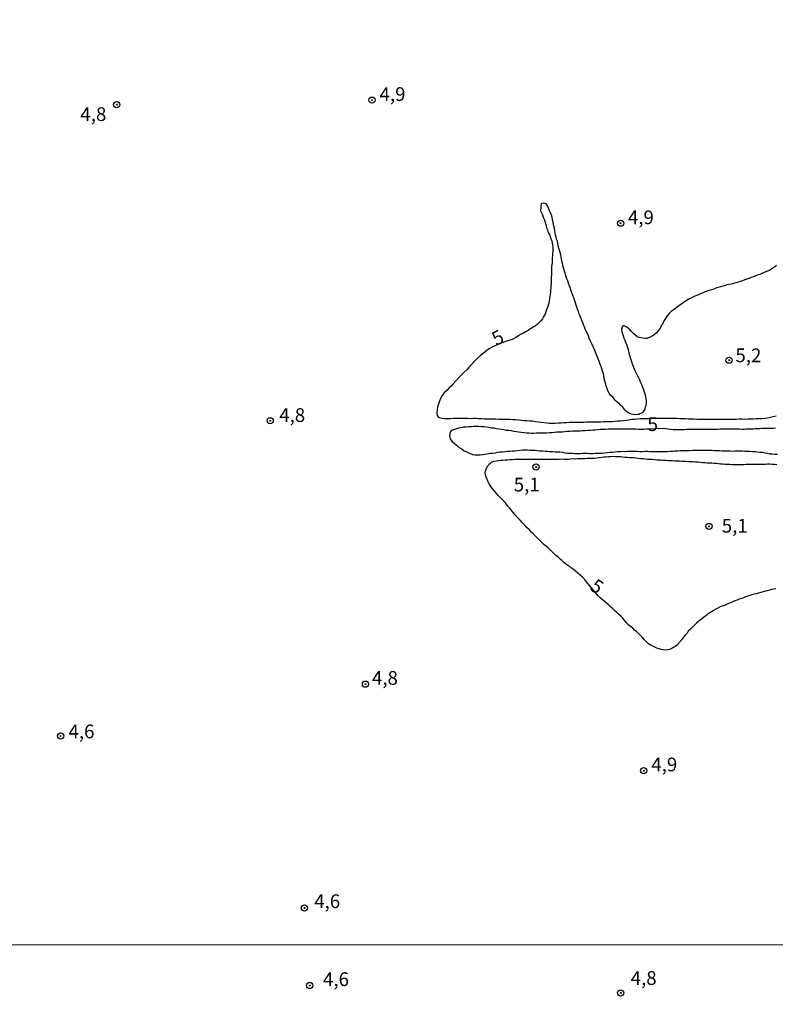
# Model space of a CAD drawing. Units: millimetres. Extents: x 192780 to 195191, y 1652122 to 1654896.
# Drawn here: x 193602 to 193739, y 1653774 to 1653954 of the extents above; entities that cross this region are included whole.
import ezdxf
from ezdxf.enums import TextEntityAlignment as Align

# ---------------------------------------------------------------- set-up
doc = ezdxf.new("R2010")
doc.units = ezdxf.units.MM
for name, color, linetype in [('IMAGEM', 7, 'Continuous'), ('V-CURVA_MESTRA', 1, 'Continuous'), ('V-PONTO_DE_APARELHO', 4, 'Continuous'), ('V-TEXTO_DE_ALTIMETRIA', 30, 'Continuous'), ('X-LIMITE_1000', 7, 'Continuous')]:
    doc.layers.add(name, color=color, linetype=linetype)
picture_1 = doc.add_image_def('image1.jpg', size_in_pixel=(4016, 4622))

# ---------------------------------------------------------------- blocks, each defined once
blk = doc.blocks.new('805')
at = {"color": 0, "linetype": 'ByBlock', "lineweight": -2}
for radius in [0.562, 0.0806]:
    blk.add_circle((0, 0), radius, dxfattribs=at)

msp = doc.modelspace()

# ---------------------------------------------------------------- linework, layer by layer
at = {"layer": 'V-CURVA_MESTRA'}
for points in [[(193739.59, 1653908.94), (193739.27, 1653908.68), (193738.95, 1653908.45), (193738.56, 1653908.21), (193738.15, 1653908), (193737.79, 1653907.82), (193737.36, 1653907.65), (193736.93, 1653907.48), (193736.54, 1653907.31), (193736.15, 1653907.2), (193735.74, 1653907.05), (193735.38, 1653906.9), (193734.99, 1653906.75), (193734.56, 1653906.58), (193734.19, 1653906.45), (193733.83, 1653906.3), (193733.4, 1653906.17), (193733.01, 1653906.04), (193732.63, 1653905.91), (193732.2, 1653905.78), (193731.77, 1653905.65), (193731.38, 1653905.57), (193730.99, 1653905.48), (193730.56, 1653905.39), (193730.17, 1653905.26), (193729.79, 1653905.18), (193729.36, 1653905.05), (193728.93, 1653904.92), (193728.54, 1653904.79), (193728.15, 1653904.64), (193727.72, 1653904.51), (193727.34, 1653904.4), (193726.95, 1653904.27), (193726.56, 1653904.12), (193726.22, 1653903.97), (193725.83, 1653903.82), (193725.42, 1653903.65), (193725.06, 1653903.5), (193724.71, 1653903.35), (193724.32, 1653903.18), (193723.94, 1653903.01), (193723.61, 1653902.81), (193723.29, 1653902.6), (193722.94, 1653902.38), (193722.6, 1653902.12), (193722.26, 1653901.89), (193721.95, 1653901.71), (193721.66, 1653901.48), (193721.35, 1653901.28), (193721.06, 1653901.02), (193720.73, 1653900.79), (193720.41, 1653900.55), (193720, 1653900.19), (193719.72, 1653899.85), (193719.46, 1653899.46), (193719.23, 1653899.07), (193718.99, 1653898.68), (193718.84, 1653898.4), (193718.84, 1653898.32), (193718.69, 1653898.1), (193718.62, 1653898.08), (193718.64, 1653897.99), (193718.58, 1653897.93), (193718.5, 1653897.78), (193718.24, 1653897.35), (193717.96, 1653896.96), (193717.7, 1653896.68), (193717.42, 1653896.4), (193717.1, 1653896.17), (193716.77, 1653895.97), (193716.77, 1653895.97), (193716.45, 1653895.8), (193716.07, 1653895.72), (193715.93, 1653895.65), (193715.68, 1653895.65), (193715.29, 1653895.69), (193714.9, 1653895.76), (193714.52, 1653895.84), (193714.21, 1653895.91), (193714.06, 1653896.03), (193713.55, 1653896.51), (193713.08, 1653897), (193712.84, 1653897.29), (193712.71, 1653897.39), (193712.69, 1653897.37), (193712.58, 1653897.43), (193712.54, 1653897.54), (193712.32, 1653897.67), (193711.94, 1653897.91), (193711.83, 1653897.97), (193711.57, 1653897.93), (193711.5, 1653897.78), (193711.46, 1653897.69), (193711.44, 1653897.61), (193711.31, 1653897.43), (193711.31, 1653897.26), (193711.36, 1653896.88), (193711.48, 1653896.49), (193711.61, 1653896.1), (193711.74, 1653895.72), (193711.94, 1653895.33), (193712.06, 1653894.94), (193712.22, 1653894.56), (193712.34, 1653894.17), (193712.47, 1653893.78), (193712.6, 1653893.39), (193712.69, 1653893.01), (193712.8, 1653892.62), (193712.88, 1653892.19), (193713.01, 1653891.8), (193713.14, 1653891.42), (193713.27, 1653890.99), (193713.44, 1653890.6), (193713.59, 1653890.21), (193713.76, 1653889.82), (193713.96, 1653889.44), (193714.15, 1653889.05), (193714.34, 1653888.66), (193714.52, 1653888.28), (193714.67, 1653887.89), (193714.84, 1653887.5), (193715.01, 1653887.11), (193715.18, 1653886.73), (193715.31, 1653886.34), (193715.46, 1653885.91), (193715.57, 1653885.52), (193715.68, 1653885.14), (193715.76, 1653884.71), (193715.83, 1653884.32), (193715.85, 1653883.93), (193715.78, 1653883.54), (193715.68, 1653883.16), (193715.61, 1653882.92), (193715.57, 1653882.77), (193715.33, 1653882.38), (193715.16, 1653882.16), (193715.07, 1653882.1), (193714.69, 1653881.89), (193714.47, 1653881.78), (193714.3, 1653881.76), (193713.92, 1653881.74), (193713.53, 1653881.78), (193713.14, 1653881.86), (193712.73, 1653881.99), (193712.47, 1653882.16), (193712.23, 1653882.34), (193711.93, 1653882.64), (193711.55, 1653883.09), (193711.29, 1653883.37), (193710.94, 1653883.69), (193710.47, 1653884.08), (193710.17, 1653884.36), (193709.79, 1653884.85), (193709.33, 1653885.3), (193709.05, 1653885.69), (193708.82, 1653886.12), (193708.69, 1653886.51), (193708.56, 1653886.9), (193708.47, 1653887.29), (193708.37, 1653887.67), (193708.24, 1653888.06), (193708.17, 1653888.45), (193708.11, 1653888.88), (193708.02, 1653889.26), (193707.87, 1653889.69), (193707.72, 1653890.12), (193707.59, 1653890.51), (193707.46, 1653890.9), (193707.33, 1653891.29), (193707.14, 1653891.72), (193707.01, 1653892.1), (193707.01, 1653892.1), (193706.84, 1653892.53), (193706.65, 1653892.96), (193706.5, 1653893.35), (193706.32, 1653893.74), (193706.13, 1653894.13), (193705.96, 1653894.51), (193705.79, 1653894.9), (193705.61, 1653895.29), (193705.44, 1653895.72), (193705.29, 1653896.1), (193705.12, 1653896.53), (193704.9, 1653896.96), (193704.73, 1653897.35), (193704.58, 1653897.74), (193704.41, 1653898.13), (193704.28, 1653898.51), (193704.09, 1653898.9), (193703.96, 1653899.29), (193703.81, 1653899.72), (193703.63, 1653900.1), (193703.48, 1653900.53), (193703.33, 1653900.96), (193703.18, 1653901.35), (193703.05, 1653901.74), (193702.93, 1653902.13), (193702.8, 1653902.51), (193702.67, 1653902.9), (193702.54, 1653903.29), (193702.39, 1653903.72), (193702.22, 1653904.1), (193702.06, 1653904.53), (193701.94, 1653904.96), (193701.78, 1653905.35), (193701.66, 1653905.74), (193701.53, 1653906.13), (193701.35, 1653906.51), (193701.25, 1653906.9), (193701.12, 1653907.29), (193700.99, 1653907.72), (193700.9, 1653908.1), (193700.77, 1653908.53), (193700.62, 1653908.96), (193700.56, 1653909.35), (193700.47, 1653909.74), (193700.41, 1653910.13), (193700.32, 1653910.51), (193700.26, 1653910.9), (193700.17, 1653911.29), (193700.04, 1653911.72), (193699.91, 1653912.1), (193699.79, 1653912.53), (193699.7, 1653912.96), (193699.63, 1653913.35), (193699.5, 1653913.74), (193699.4, 1653914.13), (193699.31, 1653914.51), (193699.23, 1653914.9), (193699.14, 1653915.29), (193699.08, 1653915.72), (193699.01, 1653916.1), (193698.9, 1653916.53), (193698.82, 1653916.96), (193698.75, 1653917.35), (193698.67, 1653917.74), (193698.54, 1653918.13), (193698.39, 1653918.56), (193698.21, 1653918.94), (193698.04, 1653919.37), (193697.85, 1653919.82), (193697.57, 1653920.17), (193697.18, 1653920.28), (193696.73, 1653920.25), (193696.66, 1653920.17), (193696.69, 1653920.1), (193696.62, 1653919.72), (193696.6, 1653919.33), (193696.58, 1653919.03), (193696.6, 1653918.99), (193696.58, 1653918.94), (193696.73, 1653918.56), (193696.9, 1653918.17), (193697.05, 1653917.78), (193697.2, 1653917.39), (193697.33, 1653917.01), (193697.46, 1653916.62), (193697.59, 1653916.19), (193697.68, 1653915.8), (193697.83, 1653915.42), (193697.98, 1653914.99), (193698.17, 1653914.6), (193698.34, 1653914.21), (193698.47, 1653913.82), (193698.6, 1653913.44), (193698.67, 1653913.05), (193698.75, 1653912.66), (193698.8, 1653912.28), (193698.82, 1653911.89), (193698.8, 1653911.5), (193698.77, 1653911.11), (193698.75, 1653910.73), (193698.75, 1653910.73), (193698.67, 1653910.34), (193698.69, 1653909.91), (193698.67, 1653909.52), (193698.6, 1653909.14), (193698.58, 1653908.71), (193698.58, 1653908.32), (193698.58, 1653907.93), (193698.54, 1653907.54), (193698.54, 1653907.16), (193698.52, 1653906.77), (193698.49, 1653906.38), (193698.49, 1653906), (193698.49, 1653905.61), (193698.45, 1653905.22), (193698.43, 1653904.84), (193698.39, 1653904.45), (193698.37, 1653904.06), (193698.32, 1653903.67), (193698.24, 1653903.29), (193698.21, 1653902.9), (193698.15, 1653902.47), (193698.06, 1653902.08), (193697.98, 1653901.7), (193697.81, 1653901.27), (193697.65, 1653900.88), (193697.53, 1653900.49), (193697.4, 1653900.1), (193697.18, 1653899.72), (193696.9, 1653899.24), (193696.56, 1653898.81), (193696.26, 1653898.51), (193695.96, 1653898.21), (193695.64, 1653897.97), (193695.27, 1653897.76), (193694.95, 1653897.54), (193694.6, 1653897.32), (193694.3, 1653897.11), (193693.97, 1653896.92), (193693.66, 1653896.72), (193693.31, 1653896.55), (193692.93, 1653896.34), (193692.54, 1653896.12), (193692.21, 1653895.91), (193691.85, 1653895.72), (193691.41, 1653895.48), (193690.37, 1653895.16), (193688.21, 1653894.32), (193687.72, 1653894.06), (193687.31, 1653893.8), (193686.86, 1653893.52), (193686.47, 1653893.2), (193686.09, 1653892.9), (193685.59, 1653892.55), (193684.99, 1653892.01), (193684.47, 1653891.46), (193684, 1653890.92), (193683.46, 1653890.36), (193683.11, 1653889.95), (193682.58, 1653889.45), (193682.06, 1653888.92), (193681.55, 1653888.34), (193681.12, 1653887.89), (193680.6, 1653887.35), (193680.24, 1653886.92), (193679.85, 1653886.55), (193679.46, 1653886.18), (193678.99, 1653885.74), (193678.6, 1653885.22), (193678.3, 1653884.71), (193678.11, 1653884.19), (193677.96, 1653883.67), (193677.78, 1653883.16), (193677.72, 1653882.64), (193677.66, 1653882.12), (193677.7, 1653881.61), (193677.93, 1653881.3), (193678.09, 1653881.24), (193678.6, 1653881.09), (193679.12, 1653881.05), (193679.63, 1653881.05), (193680.15, 1653881.07), (193680.67, 1653881.11), (193681.18, 1653881.11), (193681.7, 1653881.13), (193682.22, 1653881.13), (193682.73, 1653881.11), (193683.25, 1653881.11), (193683.76, 1653881.07), (193684.28, 1653881.09), (193684.8, 1653881.09), (193685.31, 1653881.07), (193685.83, 1653881.03), (193686.34, 1653881.01), (193686.86, 1653880.98), (193687.38, 1653880.98), (193687.89, 1653880.98), (193688.41, 1653880.98), (193688.93, 1653880.94), (193689.44, 1653880.94), (193689.96, 1653880.94), (193689.96, 1653880.94), (193690.47, 1653880.9), (193690.99, 1653880.9), (193691.51, 1653880.86), (193692.02, 1653880.86), (193692.54, 1653880.83), (193693.05, 1653880.77), (193693.57, 1653880.7), (193694.09, 1653880.66), (193694.6, 1653880.64), (193695.12, 1653880.6), (193695.64, 1653880.53), (193696.15, 1653880.45), (193696.67, 1653880.38), (193697.18, 1653880.3), (193697.7, 1653880.25), (193698.22, 1653880.19), (193698.73, 1653880.19), (193699.25, 1653880.21), (193699.76, 1653880.23), (193700.28, 1653880.25), (193700.8, 1653880.3), (193701.31, 1653880.34), (193701.83, 1653880.36), (193702.35, 1653880.36), (193702.86, 1653880.36), (193703.38, 1653880.36), (193703.89, 1653880.36), (193704.41, 1653880.4), (193704.93, 1653880.45), (193705.44, 1653880.45), (193705.96, 1653880.43), (193706.47, 1653880.43), (193706.99, 1653880.45), (193707.51, 1653880.45), (193708.02, 1653880.47), (193708.54, 1653880.49), (193709.06, 1653880.49), (193709.57, 1653880.51), (193710.09, 1653880.55), (193710.6, 1653880.62), (193711.12, 1653880.64), (193711.64, 1653880.68), (193712.15, 1653880.77), (193712.67, 1653880.81), (193713.18, 1653880.9), (193713.7, 1653880.94), (193714.22, 1653880.98), (193714.73, 1653881.03), (193715.25, 1653881.07), (193715.76, 1653881.07), (193716.28, 1653881.07), (193716.8, 1653881.09), (193717.31, 1653881.11), (193717.83, 1653881.13), (193718.35, 1653881.13), (193718.86, 1653881.13), (193719.38, 1653881.13), (193719.89, 1653881.13), (193720.41, 1653881.13), (193720.93, 1653881.11), (193721.44, 1653881.09), (193721.96, 1653881.07), (193722.47, 1653881.07), (193722.99, 1653881.03), (193723.51, 1653880.98), (193724.02, 1653880.98), (193724.54, 1653880.96), (193725.06, 1653880.94), (193725.57, 1653880.9), (193726.09, 1653880.9), (193726.6, 1653880.9), (193727.12, 1653880.92), (193727.64, 1653880.94), (193728.15, 1653880.94), (193728.67, 1653880.92), (193729.18, 1653880.9), (193729.7, 1653880.92), (193730.22, 1653880.92), (193730.73, 1653880.92), (193731.25, 1653880.94), (193731.77, 1653880.94), (193732.28, 1653880.94), (193732.8, 1653880.98), (193733.31, 1653880.96), (193733.83, 1653880.94), (193734.35, 1653880.96), (193734.86, 1653880.98), (193735.38, 1653881.01), (193735.89, 1653881.03), (193736.41, 1653881.03), (193736.93, 1653881.07), (193737.44, 1653881.13), (193737.96, 1653881.18), (193738.48, 1653881.28), (193738.99, 1653881.39), (193739.51, 1653881.54)], [(193739.38, 1653879.28), (193738.99, 1653879.24), (193738.56, 1653879.24), (193738.17, 1653879.22), (193737.79, 1653879.22), (193737.36, 1653879.2), (193736.93, 1653879.2), (193736.54, 1653879.18), (193736.15, 1653879.16), (193735.72, 1653879.16), (193735.34, 1653879.11), (193734.95, 1653879.11), (193734.52, 1653879.11), (193734.09, 1653879.09), (193733.7, 1653879.07), (193733.27, 1653879.07), (193732.84, 1653879.09), (193732.45, 1653879.09), (193732.07, 1653879.09), (193731.68, 1653879.09), (193731.29, 1653879.09), (193730.91, 1653879.09), (193730.48, 1653879.09), (193730.04, 1653879.09), (193729.66, 1653879.09), (193729.27, 1653879.09), (193728.84, 1653879.07), (193728.45, 1653879.05), (193728.07, 1653879.05), (193727.64, 1653879.05), (193727.21, 1653879.05), (193726.82, 1653879.05), (193726.43, 1653879.05), (193726, 1653879.05), (193725.57, 1653879.05), (193725.18, 1653879.05), (193724.8, 1653879.03), (193724.37, 1653879.03), (193723.98, 1653879.05), (193723.59, 1653879.03), (193723.16, 1653879.03), (193722.78, 1653879.01), (193722.35, 1653878.98), (193721.96, 1653878.98), (193721.53, 1653879.01), (193721.14, 1653879.01), (193720.75, 1653879.01), (193720.29, 1653879.07), (193718.91, 1653879.21), (193716.09, 1653879.11), (193715.85, 1653879.13), (193715.38, 1653879.07), (193714.9, 1653879.05), (193714.47, 1653879.05), (193714, 1653879.09), (193713.57, 1653879.13), (193713.1, 1653879.13), (193712.63, 1653879.11), (193712.19, 1653879.11), (193711.72, 1653879.13), (193711.25, 1653879.13), (193710.78, 1653879.13), (193710.3, 1653879.13), (193709.83, 1653879.09), (193709.36, 1653879.09), (193708.88, 1653879.09), (193708.45, 1653879.07), (193707.98, 1653879.07), (193707.51, 1653879.03), (193707.03, 1653878.98), (193707.03, 1653878.98), (193706.56, 1653878.92), (193706.13, 1653878.92), (193705.66, 1653878.88), (193705.18, 1653878.83), (193704.71, 1653878.79), (193704.24, 1653878.77), (193703.76, 1653878.75), (193703.33, 1653878.75), (193702.86, 1653878.75), (193702.39, 1653878.73), (193701.91, 1653878.7), (193701.44, 1653878.68), (193700.97, 1653878.64), (193700.5, 1653878.58), (193700.02, 1653878.55), (193699.55, 1653878.53), (193699.08, 1653878.49), (193698.6, 1653878.45), (193698.17, 1653878.45), (193697.7, 1653878.4), (193697.23, 1653878.4), (193696.75, 1653878.4), (193696.28, 1653878.38), (193695.81, 1653878.36), (193695.33, 1653878.34), (193694.9, 1653878.34), (193694.47, 1653878.36), (193694, 1653878.38), (193693.53, 1653878.42), (193693.05, 1653878.47), (193692.62, 1653878.53), (193692.19, 1653878.6), (193691.72, 1653878.68), (193691.25, 1653878.79), (193690.77, 1653878.83), (193690.34, 1653878.88), (193689.91, 1653878.96), (193689.44, 1653879.03), (193688.97, 1653879.09), (193688.54, 1653879.18), (193688.07, 1653879.26), (193687.63, 1653879.31), (193687.16, 1653879.39), (193686.69, 1653879.48), (193686.26, 1653879.5), (193685.79, 1653879.54), (193685.31, 1653879.56), (193684.84, 1653879.56), (193684.41, 1653879.56), (193683.94, 1653879.54), (193683.46, 1653879.54), (193682.99, 1653879.48), (193682.52, 1653879.44), (193682.04, 1653879.35), (193681.61, 1653879.26), (193681.14, 1653879.13), (193680.69, 1653879.01), (193680.43, 1653878.9), (193680.26, 1653878.81), (193680.15, 1653878.61), (193680, 1653878.36), (193680, 1653878.21), (193679.98, 1653877.78), (193680, 1653877.69), (193680.02, 1653877.61), (193680.06, 1653877.31), (193680.41, 1653876.92), (193680.9, 1653876.49), (193681.42, 1653876.06), (193681.74, 1653875.78), (193682.25, 1653875.43), (193682.65, 1653875.18), (193683.27, 1653874.9), (193683.72, 1653874.68), (193684.15, 1653874.49), (193684.58, 1653874.42), (193685.05, 1653874.4), (193685.53, 1653874.42), (193686, 1653874.49), (193686.43, 1653874.53), (193686.86, 1653874.62), (193687.33, 1653874.7), (193687.81, 1653874.75), (193688.28, 1653874.81), (193688.71, 1653874.9), (193689.14, 1653874.94), (193689.61, 1653874.98), (193690.09, 1653875.05), (193690.56, 1653875.07), (193690.99, 1653875.11), (193691.42, 1653875.16), (193691.89, 1653875.18), (193692.37, 1653875.22), (193692.84, 1653875.26), (193693.27, 1653875.31), (193693.7, 1653875.31), (193694.17, 1653875.31), (193694.65, 1653875.28), (193695.12, 1653875.28), (193695.55, 1653875.26), (193695.55, 1653875.26), (193695.98, 1653875.22), (193696.45, 1653875.18), (193696.93, 1653875.16), (193697.4, 1653875.11), (193697.83, 1653875.09), (193698.26, 1653875.05), (193698.73, 1653875.01), (193699.21, 1653875), (193699.68, 1653874.98), (193700.11, 1653874.94), (193700.54, 1653874.88), (193701.01, 1653874.81), (193701.48, 1653874.75), (193701.96, 1653874.73), (193702.39, 1653874.7), (193702.82, 1653874.68), (193703.29, 1653874.68), (193703.76, 1653874.68), (193704.24, 1653874.7), (193704.67, 1653874.7), (193705.1, 1653874.7), (193705.57, 1653874.68), (193706.04, 1653874.66), (193706.52, 1653874.7), (193706.95, 1653874.7), (193707.38, 1653874.73), (193707.85, 1653874.75), (193708.32, 1653874.79), (193708.8, 1653874.83), (193709.23, 1653874.88), (193709.66, 1653874.9), (193710.13, 1653874.94), (193710.6, 1653875.01), (193711.08, 1653875.05), (193711.51, 1653875.07), (193711.94, 1653875.05), (193712.41, 1653875.07), (193712.88, 1653875.07), (193713.36, 1653875.07), (193713.79, 1653875.07), (193714.22, 1653875.07), (193714.69, 1653875.05), (193715.16, 1653875.05), (193715.64, 1653875.07), (193716.07, 1653875.07), (193716.5, 1653875.05), (193716.97, 1653875.05), (193717.44, 1653875.03), (193717.92, 1653875.01), (193718.35, 1653875.01), (193718.78, 1653875.01), (193719.25, 1653875.03), (193719.72, 1653875.05), (193720.2, 1653875.09), (193720.63, 1653875.09), (193721.06, 1653875.16), (193721.53, 1653875.18), (193722, 1653875.2), (193722.47, 1653875.2), (193722.9, 1653875.22), (193723.34, 1653875.22), (193723.81, 1653875.24), (193724.28, 1653875.26), (193724.71, 1653875.26), (193725.14, 1653875.26), (193725.61, 1653875.26), (193726.09, 1653875.26), (193726.56, 1653875.28), (193726.99, 1653875.28), (193727.42, 1653875.28), (193727.89, 1653875.26), (193728.37, 1653875.24), (193728.84, 1653875.22), (193729.27, 1653875.2), (193729.7, 1653875.18), (193730.17, 1653875.16), (193730.65, 1653875.13), (193731.12, 1653875.13), (193731.55, 1653875.11), (193731.98, 1653875.13), (193732.45, 1653875.13), (193732.93, 1653875.13), (193733.4, 1653875.13), (193733.83, 1653875.11), (193734.26, 1653875.11), (193734.73, 1653875.09), (193735.21, 1653875.05), (193735.68, 1653875.01), (193736.11, 1653874.94), (193736.54, 1653874.9), (193737.01, 1653874.88), (193737.49, 1653874.77), (193737.96, 1653874.7), (193738.39, 1653874.62), (193738.82, 1653874.58), (193739.29, 1653874.55), (193739.77, 1653874.53)], [(193739.46, 1653849.99), (193739.08, 1653849.93), (193738.69, 1653849.84), (193738.3, 1653849.74), (193737.92, 1653849.65), (193737.53, 1653849.54), (193737.14, 1653849.43), (193736.75, 1653849.31), (193736.32, 1653849.2), (193735.94, 1653849.11), (193735.55, 1653849), (193735.12, 1653848.9), (193734.73, 1653848.77), (193734.35, 1653848.64), (193733.96, 1653848.51), (193733.57, 1653848.36), (193733.18, 1653848.23), (193732.8, 1653848.08), (193732.41, 1653847.93), (193732.02, 1653847.78), (193731.64, 1653847.63), (193731.25, 1653847.43), (193730.86, 1653847.31), (193730.48, 1653847.13), (193730.09, 1653846.98), (193729.7, 1653846.83), (193729.31, 1653846.7), (193728.88, 1653846.49), (193728.5, 1653846.29), (193728.13, 1653846.06), (193727.72, 1653845.82), (193727.36, 1653845.59), (193727.03, 1653845.33), (193726.69, 1653845.09), (193726.34, 1653844.81), (193726, 1653844.55), (193725.67, 1653844.27), (193725.36, 1653844.01), (193725.03, 1653843.76), (193724.75, 1653843.48), (193724.45, 1653843.2), (193724.17, 1653842.9), (193723.91, 1653842.64), (193723.51, 1653842.27), (193723.29, 1653841.93), (193722.95, 1653841.52), (193722.65, 1653841.19), (193722.32, 1653840.74), (193722.26, 1653840.66), (193722.11, 1653840.49), (193722.09, 1653840.42), (193721.81, 1653840.14), (193721.64, 1653839.93), (193721.25, 1653839.56), (193720.88, 1653839.33), (193720.5, 1653839.13), (193720.11, 1653838.94), (193719.72, 1653838.85), (193719.33, 1653838.83), (193718.95, 1653838.87), (193718.56, 1653838.94), (193718.17, 1653839.07), (193717.79, 1653839.2), (193717.4, 1653839.37), (193717.05, 1653839.56), (193716.58, 1653839.8), (193716.26, 1653839.99), (193715.87, 1653840.33), (193715.55, 1653840.68), (193715.18, 1653841.09), (193714.88, 1653841.41), (193714.43, 1653841.84), (193714.04, 1653842.19), (193713.74, 1653842.42), (193713.37, 1653842.79), (193712.97, 1653843.11), (193712.6, 1653843.43), (193712.26, 1653843.77), (193711.93, 1653844.14), (193711.55, 1653844.62), (193711.25, 1653844.96), (193710.75, 1653845.37), (193710.41, 1653845.71), (193710.06, 1653846.05), (193709.7, 1653846.38), (193709.33, 1653846.7), (193708.94, 1653847.05), (193708.58, 1653847.39), (193708.23, 1653847.71), (193707.82, 1653848.03), (193707.46, 1653848.36), (193707.14, 1653848.68), (193704.89, 1653851.34), (193704.9, 1653851.39), (193704.9, 1653851.39), (193704.86, 1653851.43), (193704.79, 1653851.5), (193704.73, 1653851.58), (193704.58, 1653851.73), (193704.21, 1653852.1), (193703.78, 1653852.49), (193702.53, 1653853.59), (193702.37, 1653853.65), (193702.34, 1653853.74), (193702.19, 1653853.78), (193702.11, 1653853.89), (193702.02, 1653853.97), (193701.95, 1653854.03), (193701.74, 1653854.14), (193701.55, 1653854.27), (193701.18, 1653854.51), (193700.84, 1653854.77), (193700.45, 1653855.13), (193700.06, 1653855.48), (193699.7, 1653855.82), (193699.31, 1653856.14), (193698.95, 1653856.51), (193698.56, 1653856.87), (193698.26, 1653857.15), (193697.87, 1653857.5), (193697.46, 1653857.84), (193697.09, 1653858.16), (193696.73, 1653858.51), (193696.34, 1653858.9), (193695.96, 1653859.26), (193695.57, 1653859.63), (193695.2, 1653860.02), (193694.86, 1653860.34), (193694.52, 1653860.72), (193694.06, 1653861.2), (193693.61, 1653861.65), (193693.29, 1653862.01), (193692.84, 1653862.49), (193692.37, 1653863.02), (193691.89, 1653863.54), (193691.57, 1653863.9), (193691.18, 1653864.4), (193690.88, 1653864.79), (193690.56, 1653865.15), (193690.17, 1653865.65), (193689.83, 1653866.01), (193689.4, 1653866.47), (193688.92, 1653866.94), (193688.58, 1653867.3), (193688.24, 1653867.76), (193687.93, 1653868.12), (193687.52, 1653868.66), (193687.25, 1653869.02), (193686.99, 1653869.52), (193686.82, 1653869.91), (193686.67, 1653870.34), (193686.54, 1653870.77), (193686.47, 1653871.2), (193686.52, 1653871.43), (193686.56, 1653871.59), (193686.73, 1653872.02), (193686.94, 1653872.4), (193687.25, 1653872.74), (193687.25, 1653872.76), (193687.42, 1653872.89), (193687.48, 1653872.94), (193687.57, 1653873.05), (193687.65, 1653873.07), (193688.02, 1653873.24), (193688.45, 1653873.33), (193688.88, 1653873.41), (193689.31, 1653873.44), (193689.7, 1653873.46), (193690.13, 1653873.5), (193690.56, 1653873.54), (193690.99, 1653873.56), (193691.42, 1653873.56), (193691.85, 1653873.63), (193692.28, 1653873.63), (193692.71, 1653873.63), (193693.14, 1653873.63), (193693.57, 1653873.63), (193694, 1653873.63), (193694.43, 1653873.63), (193694.86, 1653873.63), (193695.29, 1653873.63), (193695.72, 1653873.63), (193696.15, 1653873.63), (193696.58, 1653873.65), (193697.01, 1653873.65), (193697.44, 1653873.65), (193697.87, 1653873.65), (193698.26, 1653873.63), (193698.69, 1653873.65), (193699.12, 1653873.65), (193699.55, 1653873.65), (193699.98, 1653873.65), (193700.41, 1653873.67), (193700.84, 1653873.65), (193701.23, 1653873.65), (193701.23, 1653873.65), (193701.66, 1653873.65), (193702.09, 1653873.67), (193702.52, 1653873.74), (193702.95, 1653873.72), (193703.38, 1653873.74), (193703.81, 1653873.74), (193704.24, 1653873.76), (193704.67, 1653873.78), (193705.1, 1653873.8), (193705.53, 1653873.8), (193705.96, 1653873.8), (193706.39, 1653873.84), (193706.82, 1653873.89), (193707.25, 1653873.93), (193707.68, 1653873.97), (193708.11, 1653874.04), (193708.54, 1653874.08), (193708.97, 1653874.1), (193709.4, 1653874.12), (193709.83, 1653874.15), (193710.26, 1653874.12), (193710.69, 1653874.1), (193711.12, 1653874.1), (193711.51, 1653874.06), (193711.94, 1653874.02), (193712.37, 1653873.99), (193712.8, 1653873.95), (193713.18, 1653873.93), (193713.61, 1653873.91), (193714, 1653873.87), (193714.39, 1653873.82), (193714.82, 1653873.76), (193715.25, 1653873.74), (193715.68, 1653873.69), (193716.07, 1653873.65), (193716.5, 1653873.63), (193716.93, 1653873.61), (193717.36, 1653873.56), (193717.74, 1653873.52), (193718.17, 1653873.52), (193718.56, 1653873.5), (193718.95, 1653873.48), (193719.38, 1653873.44), (193719.81, 1653873.41), (193720.24, 1653873.41), (193720.63, 1653873.37), (193721.06, 1653873.35), (193721.49, 1653873.33), (193721.92, 1653873.31), (193722.3, 1653873.26), (193722.73, 1653873.24), (193723.12, 1653873.24), (193723.55, 1653873.22), (193723.98, 1653873.2), (193724.41, 1653873.18), (193724.84, 1653873.16), (193725.23, 1653873.13), (193725.66, 1653873.09), (193726.09, 1653873.05), (193726.52, 1653873.01), (193726.91, 1653872.98), (193727.34, 1653872.94), (193727.77, 1653872.94), (193728.2, 1653872.9), (193728.58, 1653872.88), (193729.01, 1653872.83), (193729.4, 1653872.79), (193729.79, 1653872.77), (193730.22, 1653872.75), (193730.65, 1653872.7), (193731.08, 1653872.7), (193731.51, 1653872.66), (193731.94, 1653872.66), (193732.37, 1653872.66), (193732.8, 1653872.68), (193733.23, 1653872.68), (193733.66, 1653872.68), (193734.09, 1653872.7), (193734.52, 1653872.73), (193734.95, 1653872.7), (193735.38, 1653872.73), (193735.81, 1653872.73), (193736.24, 1653872.75), (193736.67, 1653872.75), (193737.1, 1653872.75), (193737.53, 1653872.75), (193737.96, 1653872.77), (193738.39, 1653872.77), (193738.82, 1653872.75), (193739.25, 1653872.73), (193739.68, 1653872.68)]]:
    msp.add_lwpolyline(points, dxfattribs=at)
at = {"layer": 'X-LIMITE_1000'}
msp.add_line((195186.89, 1653785.89), (192780.33, 1653784.57), dxfattribs=at)

# ---------------------------------------------------------------- block references
at = {"layer": 'V-PONTO_DE_APARELHO', "xscale": 0.999998301267624, "yscale": 0.999998301267624, "zscale": 0.999998301267624}
for p in [(193619.28, 1653938.27), (193665.83, 1653939.09), (193711.16, 1653916.65), (193730.94, 1653891.68), (193647.26, 1653880.63), (193695.74, 1653872.19), (193727.28, 1653861.37), (193664.63, 1653832.61), (193609.05, 1653823.16), (193715.38, 1653816.83), (193653.51, 1653791.81), (193654.47, 1653777.67), (193711.18, 1653776.31)]:
    msp.add_blockref('805', p, dxfattribs=at)

# ---------------------------------------------------------------- texts
at = {"layer": 'V-TEXTO_DE_ALTIMETRIA'}
for s, p in [('4,9', (193667.2, 1653938.16)), ('4,8', (193612.65, 1653934.51)), ('4,9', (193712.49, 1653915.69)), ('5,2', (193732.1, 1653890.53)), ('4,8', (193648.91, 1653879.64)), ('5,1', (193691.68, 1653866.97)), ('5,1', (193729.61, 1653859.46)), ('4,8', (193665.82, 1653831.72)), ('4,6', (193610.48, 1653821.96)), ('4,9', (193716.76, 1653815.94)), ('4,6', (193655.29, 1653791)), ('4,6', (193656.9, 1653776.79)), ('4,8', (193713, 1653777))]:
    msp.add_text(s, height=2.5, dxfattribs=at).set_placement(p, align=Align.BOTTOM_LEFT)
for rotation, p in [(27, (193688.84, 1653893.58)), (4, (193716.21, 1653877.92)), (325, (193704.92, 1653849.32))]:
    msp.add_text('5', height=2.5, rotation=rotation, dxfattribs=at).set_placement(p, align=Align.BOTTOM_LEFT)

# ---------------------------------------------------------------- referenced raster images: frames only (the image files are external)
at = {"layer": 'IMAGEM'}
image = msp.add_image(picture_1, insert=(192780.27, 1652121.68), size_in_units=(2410.3, 2774), dxfattribs=at)
image.dxf.flags = 7

doc.saveas('drawing.dxf')
